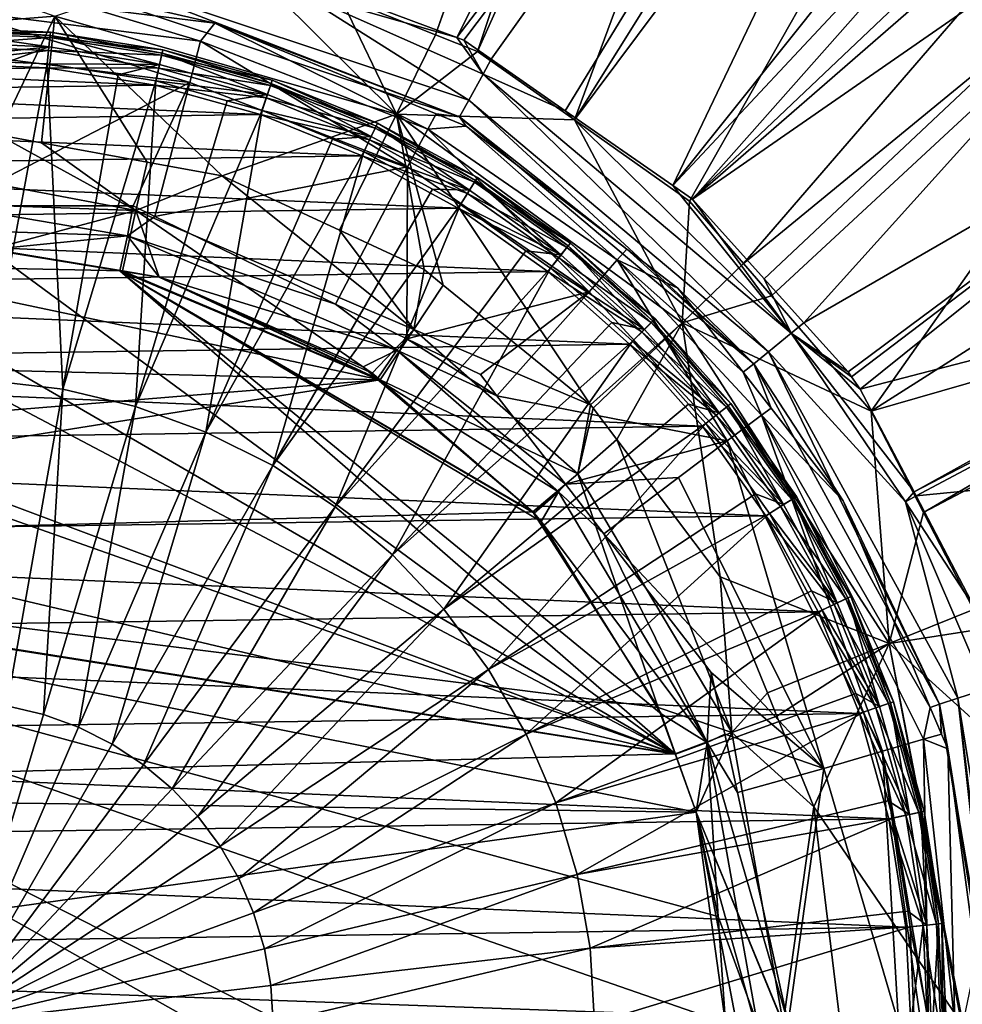
# Model space of a CAD drawing. Extents: x -849 to 849, y -375 to 375.
# Drawn here: x 418 to 454, y 1 to 39 of the extents above; entities that cross this region are included whole.
import ezdxf

# ---------------------------------------------------------------- set-up
doc = ezdxf.new("R2010")
doc.units = 0
doc.header["$MEASUREMENT"] = 0
doc.layers.add('LAYER00001', color=7, linetype='CONTINUOUS')
doc.layers.add('LAYER00005', color=7, linetype='CONTINUOUS')

msp = doc.modelspace()

# ---------------------------------------------------------------- linework, layer by layer
at = {"layer": 'LAYER00001', "color": 7}
for points in [[(430.041, 39.672, 100.08), (460.482, 114.063, 102.597), (433.735, 38.201, 100.08)], [(433.735, 38.201, 100.08), (460.482, 114.063, 102.597), (460.562, 113.476, 102.581)], [(433.735, 38.201, 100.08), (460.562, 113.476, 102.581), (435.35, 37.558, 100.08)], [(435.35, 37.558, 100.08), (460.562, 113.476, 102.581), (462.509, 98.101, 102.163)], [(435.35, 37.558, 100.08), (462.509, 98.101, 102.163), (439.096, 34.915, 100.08)], [(464.558, 75.597, 101.613), (439.096, 34.915, 100.08), (462.509, 98.101, 102.163)], [(462.758, 93.962, 112.061), (429.808, 39.868, 110.089), (434.553, 38.088, 110.089)], [(462.758, 93.962, 112.061), (434.553, 38.088, 110.089), (464.24, 76.98, 111.649)], [(464.24, 76.98, 111.649), (434.553, 38.088, 110.089), (434.821, 37.987, 110.089)], [(464.24, 76.98, 111.649), (434.821, 37.987, 110.089), (435.882, 37.25, 110.089)], [(438.744, 35.261, 110.089), (464.24, 76.98, 111.649), (435.882, 37.25, 110.089)], [(442.908, 32.367, 110.089), (464.24, 76.98, 111.649), (438.744, 35.261, 110.089)], [(442.908, 32.367, 110.089), (465.648, 60.846, 111.257), (464.24, 76.98, 111.649)], [(465.093, 69.714, 101.469), (439.096, 34.915, 100.08), (464.558, 75.597, 101.613)], [(465.093, 69.714, 101.469), (443.551, 31.773, 100.08), (439.096, 34.915, 100.08)], [(466.561, 53.594, 101.075), (443.551, 31.773, 100.08), (465.093, 69.714, 101.469)], [(465.98, 57.046, 111.165), (465.648, 60.846, 111.257), (442.908, 32.367, 110.089)], [(442.908, 32.367, 110.089), (443.658, 31.846, 110.089), (465.98, 57.046, 111.165)], [(443.658, 31.846, 110.089), (466.45, 51.653, 111.034), (465.98, 57.046, 111.165)], [(466.561, 53.594, 101.075), (445.638, 29.359, 100.08), (443.551, 31.773, 100.08)], [(466.903, 46.813, 100.953), (445.638, 29.359, 100.08), (466.561, 53.594, 101.075)], [(443.658, 31.846, 110.089), (466.633, 47.765, 110.965), (466.45, 51.653, 111.034)], [(446.437, 28.761, 110.089), (466.633, 47.765, 110.965), (443.658, 31.846, 110.089)], [(447.972, 27.059, 110.089), (466.633, 47.765, 110.965), (446.437, 28.761, 110.089)], [(447.972, 27.059, 110.089), (467.089, 38.104, 110.793), (466.633, 47.765, 110.965)], [(466.903, 46.813, 100.953), (446.72, 28.107, 100.08), (445.638, 29.359, 100.08)], [(450.569, 23.654, 100.08), (446.72, 28.107, 100.08), (466.903, 46.813, 100.953)], [(466.903, 46.813, 100.953), (467.527, 34.427, 100.73), (450.569, 23.654, 100.08)], [(404.851, 37.788, 95.612), (409.898, 42.163, 100.08), (419.008, 38.921, 95.614)], [(426.042, 41.264, 100.08), (432.219, 35.136, 95.611), (419.008, 38.921, 95.614)], [(430.041, 39.672, 100.08), (432.219, 35.136, 95.611), (426.042, 41.264, 100.08)], [(434.653, 35.03, 108.194), (420.544, 40.496, 109.284), (420.443, 39.761, 108.194)], [(435.016, 35.677, 109.284), (428.375, 39.865, 109.95), (420.544, 40.496, 109.284)], [(435.016, 35.677, 109.284), (420.544, 40.496, 109.284), (434.653, 35.03, 108.194)], [(425.197, 38.642, 107.44), (420.443, 39.761, 108.194), (420.376, 39.236, 107.44)], [(434.653, 35.03, 108.194), (420.443, 39.761, 108.194), (425.197, 38.642, 107.44)], [(434.553, 38.088, 110.089), (429.808, 39.868, 110.089), (428.375, 39.865, 109.95)], [(435.574, 36.672, 109.95), (434.553, 38.088, 110.089), (428.375, 39.865, 109.95)], [(435.574, 36.672, 109.95), (428.375, 39.865, 109.95), (435.016, 35.677, 109.284)], [(430.041, 39.672, 100.08), (433.735, 38.201, 100.08), (432.219, 35.136, 95.611)], [(424.64, 37.956, 104.216), (420.376, 39.236, 107.44), (415, 39.161, 104.216)], [(424.64, 37.956, 104.216), (425.197, 38.642, 107.44), (420.376, 39.236, 107.44)], [(419.008, 38.921, 95.614), (416.822, 34.326, 92.541), (404.851, 37.788, 95.612)], [(424.233, 36.356, 101.231), (424.64, 37.956, 104.216), (415, 39.161, 104.216)], [(424.233, 36.356, 101.231), (415, 39.161, 104.216), (415, 37.511, 101.231)], [(419.008, 38.921, 95.614), (418.49, 34.023, 92.541), (416.822, 34.326, 92.541)], [(419.008, 38.921, 95.614), (422.576, 33.279, 92.541), (418.49, 34.023, 92.541)], [(432.219, 35.136, 95.611), (425.486, 32.75, 92.541), (419.008, 38.921, 95.614)], [(419.008, 38.921, 95.614), (425.486, 32.75, 92.541), (422.576, 33.279, 92.541)], [(433.429, 34.554, 104.216), (425.197, 38.642, 107.44), (424.64, 37.956, 104.216)], [(433.755, 35.137, 107.441), (434.653, 35.03, 108.194), (425.197, 38.642, 107.44)], [(433.429, 34.554, 104.216), (433.755, 35.137, 107.441), (425.197, 38.642, 107.44)], [(433.735, 38.201, 100.08), (435.35, 37.558, 100.08), (432.219, 35.136, 95.611)], [(434.821, 37.987, 110.089), (434.553, 38.088, 110.089), (435.574, 36.672, 109.95)], [(449.679, 25.164, 110.089), (467.089, 38.104, 110.793), (447.972, 27.059, 110.089)], [(449.679, 25.164, 110.089), (449.811, 24.978, 110.089), (467.089, 38.104, 110.793)], [(467.089, 38.104, 110.793), (449.811, 24.978, 110.089), (450.148, 24.505, 110.089)], [(467.089, 38.104, 110.793), (450.148, 24.505, 110.089), (467.518, 29.007, 110.631)], [(432.652, 33.098, 101.231), (424.64, 37.956, 104.216), (424.233, 36.356, 101.231)], [(432.652, 33.098, 101.231), (433.429, 34.554, 104.216), (424.64, 37.956, 104.216)], [(435.574, 36.672, 109.95), (435.882, 37.25, 110.089), (434.821, 37.987, 110.089)], [(415, 37.511, 101.231), (415, 31.587, 97.112), (424.233, 36.356, 101.231)], [(432.219, 35.136, 95.611), (435.35, 37.558, 100.08), (439.096, 34.915, 100.08)], [(438.744, 35.261, 110.089), (435.882, 37.25, 110.089), (435.574, 36.672, 109.95)], [(435.016, 35.677, 109.284), (446.604, 25.947, 109.284), (435.574, 36.672, 109.95)], [(435.574, 36.672, 109.95), (446.604, 25.947, 109.284), (447.485, 26.67, 109.95)], [(435.574, 36.672, 109.95), (447.485, 26.67, 109.95), (438.744, 35.261, 110.089)], [(424.233, 36.356, 101.231), (415, 31.587, 97.112), (422.037, 31.587, 97.112)], [(424.233, 36.356, 101.231), (422.037, 31.587, 97.112), (422.876, 31.18, 97.112)], [(432.652, 33.098, 101.231), (424.233, 36.356, 101.231), (422.876, 31.18, 97.112)], [(434.653, 35.03, 108.194), (446.03, 25.476, 108.194), (435.016, 35.677, 109.284)], [(435.016, 35.677, 109.284), (446.03, 25.476, 108.194), (446.604, 25.947, 109.284)], [(432.219, 35.136, 95.611), (430.023, 30.642, 92.54), (425.486, 32.75, 92.541)], [(433.295, 29.122, 92.54), (430.023, 30.642, 92.54), (432.219, 35.136, 95.611)], [(443.26, 27.062, 95.612), (439.725, 23.897, 92.54), (432.219, 35.136, 95.611)], [(432.219, 35.136, 95.611), (439.725, 23.897, 92.54), (434.029, 28.526, 92.54)], [(432.219, 35.136, 95.611), (434.029, 28.526, 92.54), (433.295, 29.122, 92.54)], [(432.219, 35.136, 95.611), (439.096, 34.915, 100.08), (443.26, 27.062, 95.612)], [(434.913, 34.662, 107.441), (433.755, 35.137, 107.441), (433.429, 34.554, 104.216)], [(433.755, 35.137, 107.441), (434.913, 34.662, 107.441), (434.653, 35.03, 108.194)], [(434.913, 34.662, 107.441), (441.127, 29.913, 107.441), (434.653, 35.03, 108.194)], [(434.653, 35.03, 108.194), (441.127, 29.913, 107.441), (446.03, 25.476, 108.194)], [(438.744, 35.261, 110.089), (447.485, 26.67, 109.95), (442.908, 32.367, 110.089)], [(440.75, 29.505, 104.216), (434.913, 34.662, 107.441), (433.429, 34.554, 104.216)], [(440.75, 29.505, 104.216), (441.127, 29.913, 107.441), (434.913, 34.662, 107.441)], [(443.26, 27.062, 95.612), (439.096, 34.915, 100.08), (443.551, 31.773, 100.08)], [(422.142, 31.402, 91.837), (409.877, 33.73, 92.541), (416.822, 34.326, 92.541)], [(422.142, 31.402, 91.837), (416.822, 34.326, 92.541), (418.49, 34.023, 92.541)], [(439.665, 28.262, 101.231), (433.429, 34.554, 104.216), (432.652, 33.098, 101.231)], [(439.665, 28.262, 101.231), (440.75, 29.505, 104.216), (433.429, 34.554, 104.216)], [(450.569, 23.654, 100.08), (467.527, 34.427, 100.73), (467.82, 28.612, 100.626)], [(418.49, 34.023, 92.541), (422.576, 33.279, 92.541), (422.142, 31.402, 91.837)], [(410.177, 31.837, 91.837), (409.877, 33.73, 92.541), (422.142, 31.402, 91.837)], [(422.142, 31.402, 91.837), (422.576, 33.279, 92.541), (425.486, 32.75, 92.541)], [(422.142, 31.402, 91.837), (425.486, 32.75, 92.541), (432.889, 26.802, 91.839)], [(422.876, 31.18, 97.112), (429.859, 27.791, 97.112), (432.652, 33.098, 101.231)], [(432.889, 26.802, 91.839), (425.486, 32.75, 92.541), (430.023, 30.642, 92.54)], [(432.652, 33.098, 101.231), (429.859, 27.791, 97.112), (432.62, 26.451, 97.112)], [(432.652, 33.098, 101.231), (432.62, 26.451, 97.112), (439.665, 28.262, 101.231)], [(442.908, 32.367, 110.089), (447.485, 26.67, 109.95), (443.658, 31.846, 110.089)], [(416.555, 29.905, 91.6), (410.177, 31.837, 91.837), (422.142, 31.402, 91.837)], [(443.26, 27.062, 95.612), (443.551, 31.773, 100.08), (445.638, 29.359, 100.08)], [(443.658, 31.846, 110.089), (447.485, 26.67, 109.95), (446.437, 28.761, 110.089)], [(421.818, 30.427, 96.733), (415, 31.587, 97.112), (410.206, 30.807, 96.733)], [(421.818, 30.427, 96.733), (422.037, 31.587, 97.112), (415, 31.587, 97.112)], [(416.555, 29.905, 91.6), (422.142, 31.402, 91.837), (421.623, 29.068, 91.6)], [(422.142, 31.402, 91.837), (423.041, 28.834, 91.6), (421.623, 29.068, 91.6)], [(422.876, 31.18, 97.112), (422.037, 31.587, 97.112), (421.818, 30.427, 96.733)], [(432.889, 26.802, 91.839), (431.285, 25.124, 91.6), (422.142, 31.402, 91.837)], [(422.142, 31.402, 91.837), (431.285, 25.124, 91.6), (423.041, 28.834, 91.6)], [(422.876, 31.18, 97.112), (421.818, 30.427, 96.733), (429.859, 27.791, 97.112)], [(416.481, 29.899, 96.6), (421.818, 30.427, 96.733), (410.206, 30.807, 96.733)], [(432.889, 26.802, 91.839), (430.023, 30.642, 92.54), (433.295, 29.122, 92.54)], [(421.524, 29.08, 96.6), (421.818, 30.427, 96.733), (416.481, 29.899, 96.6)], [(423.041, 28.833, 96.6), (421.818, 30.427, 96.733), (421.524, 29.08, 96.6)], [(423.041, 28.833, 96.6), (432.235, 26.011, 96.733), (421.818, 30.427, 96.733)], [(429.859, 27.791, 97.112), (421.818, 30.427, 96.733), (432.235, 26.011, 96.733)], [(416.481, 29.899, 96.6), (410.425, 29.298, 96.6), (443.004, 10.392, 96.6)], [(416.555, 29.905, 91.6), (421.623, 29.068, 91.6), (410.541, 29.309, 91.6)], [(416.481, 29.899, 96.6), (443.004, 10.392, 96.6), (421.524, 29.08, 96.6)], [(443.097, 28.407, 107.441), (441.127, 29.913, 107.441), (440.75, 29.505, 104.216)], [(441.127, 29.913, 107.441), (443.097, 28.407, 107.441), (446.03, 25.476, 108.194)], [(431.586, 24.864, 91.6), (399.978, 25.642, 91.6), (410.541, 29.309, 91.6)], [(410.541, 29.309, 91.6), (421.623, 29.068, 91.6), (431.586, 24.864, 91.6)], [(445.009, 22.507, 101.231), (440.75, 29.505, 104.216), (439.665, 28.262, 101.231)], [(446.329, 23.497, 104.216), (445.626, 25.155, 107.441), (440.75, 29.505, 104.216)], [(440.75, 29.505, 104.216), (445.626, 25.155, 107.441), (443.097, 28.407, 107.441)], [(445.009, 22.507, 101.231), (446.329, 23.497, 104.216), (440.75, 29.505, 104.216)], [(445.638, 29.359, 100.08), (446.72, 28.107, 100.08), (443.26, 27.062, 95.612)], [(443.004, 10.392, 96.6), (407.665, 29.024, 96.6), (400.628, 26.278, 96.6)], [(410.425, 29.298, 96.6), (407.665, 29.024, 96.6), (443.004, 10.392, 96.6)], [(437.815, 19.38, 96.6), (437.538, 19.701, 96.6), (421.524, 29.08, 96.6)], [(431.479, 24.891, 96.6), (423.041, 28.833, 96.6), (421.524, 29.08, 96.6)], [(431.479, 24.891, 96.6), (421.524, 29.08, 96.6), (437.494, 19.752, 96.6)], [(437.494, 19.752, 96.6), (421.524, 29.08, 96.6), (437.538, 19.701, 96.6)], [(421.524, 29.08, 96.6), (443.004, 10.392, 96.6), (442.45, 11.945, 96.6)], [(421.524, 29.08, 96.6), (442.45, 11.945, 96.6), (437.815, 19.38, 96.6)], [(421.623, 29.068, 91.6), (423.041, 28.834, 91.6), (431.586, 24.864, 91.6)], [(433.295, 29.122, 92.54), (434.029, 28.526, 92.54), (432.889, 26.802, 91.839)], [(467.518, 29.007, 110.631), (450.148, 24.505, 110.089), (452.23, 20.533, 110.089)], [(467.518, 29.007, 110.631), (452.23, 20.533, 110.089), (467.543, 28.463, 110.621)], [(431.586, 24.864, 91.6), (423.041, 28.834, 91.6), (431.285, 25.124, 91.6)], [(430.93, 25.359, 96.6), (432.235, 26.011, 96.733), (423.041, 28.833, 96.6)], [(430.93, 25.359, 96.6), (423.041, 28.833, 96.6), (431.479, 24.891, 96.6)], [(447.485, 26.67, 109.95), (447.972, 27.059, 110.089), (446.437, 28.761, 110.089)], [(450.569, 23.654, 100.08), (467.82, 28.612, 100.626), (452.59, 19.731, 100.08)], [(452.59, 19.731, 100.08), (467.82, 28.612, 100.626), (467.847, 27.76, 100.615)], [(432.62, 26.451, 97.112), (435.463, 25.071, 97.112), (439.665, 28.262, 101.231)], [(432.889, 26.802, 91.839), (434.029, 28.526, 92.54), (439.725, 23.897, 92.54)], [(439.665, 28.262, 101.231), (435.463, 25.071, 97.112), (436.102, 24.245, 97.112)], [(439.665, 28.262, 101.231), (436.102, 24.245, 97.112), (445.009, 22.507, 101.231)], [(446.03, 25.476, 108.194), (443.097, 28.407, 107.441), (445.626, 25.155, 107.441)], [(467.543, 28.463, 110.621), (452.23, 20.533, 110.089), (452.312, 20.375, 110.089)], [(467.543, 28.463, 110.621), (452.312, 20.375, 110.089), (467.654, 21.869, 110.572)], [(429.859, 27.791, 97.112), (432.235, 26.011, 96.733), (432.62, 26.451, 97.112)], [(443.26, 27.062, 95.612), (446.72, 28.107, 100.08), (450.569, 23.654, 100.08)], [(452.59, 19.731, 100.08), (467.847, 27.76, 100.615), (454.524, 15.979, 100.08)], [(443.26, 27.062, 95.612), (439.82, 23.771, 92.54), (439.725, 23.897, 92.54)], [(443.26, 27.062, 95.612), (440.734, 22.559, 92.54), (439.82, 23.771, 92.54)], [(443.26, 27.062, 95.612), (444.74, 17.243, 92.54), (440.734, 22.559, 92.54)], [(451.272, 14.672, 95.613), (444.74, 17.243, 92.54), (443.26, 27.062, 95.612)], [(443.26, 27.062, 95.612), (450.569, 23.654, 100.08), (451.272, 14.672, 95.613)], [(447.485, 26.67, 109.95), (449.679, 25.164, 110.089), (447.972, 27.059, 110.089)], [(432.889, 26.802, 91.839), (431.586, 24.864, 91.6), (431.285, 25.124, 91.6)], [(439.228, 21.227, 91.838), (431.586, 24.864, 91.6), (432.889, 26.802, 91.839)], [(432.889, 26.802, 91.839), (439.725, 23.897, 92.54), (439.228, 21.227, 91.838)], [(451.897, 20.142, 109.95), (447.485, 26.67, 109.95), (446.604, 25.947, 109.284)], [(451.897, 20.142, 109.95), (452.23, 20.533, 110.089), (447.485, 26.67, 109.95)], [(447.485, 26.67, 109.95), (452.23, 20.533, 110.089), (450.148, 24.505, 110.089)], [(447.485, 26.67, 109.95), (450.148, 24.505, 110.089), (449.811, 24.978, 110.089)], [(449.811, 24.978, 110.089), (449.679, 25.164, 110.089), (447.485, 26.67, 109.95)], [(399.795, 25.671, 96.6), (443.004, 10.392, 96.6), (400.628, 26.278, 96.6)], [(432.235, 26.011, 96.733), (436.102, 24.245, 97.112), (432.62, 26.451, 97.112)], [(432.62, 26.451, 97.112), (436.102, 24.245, 97.112), (435.463, 25.071, 97.112)], [(430.93, 25.359, 96.6), (431.479, 24.891, 96.6), (432.235, 26.011, 96.733)], [(432.235, 26.011, 96.733), (431.479, 24.891, 96.6), (438.484, 20.527, 96.733)], [(438.484, 20.527, 96.733), (438.753, 20.823, 97.112), (432.235, 26.011, 96.733)], [(432.235, 26.011, 96.733), (438.753, 20.823, 97.112), (436.102, 24.245, 97.112)], [(453.213, 12.329, 108.194), (446.604, 25.947, 109.284), (446.03, 25.476, 108.194)], [(453.919, 12.557, 109.284), (451.897, 20.142, 109.95), (446.604, 25.947, 109.284)], [(453.919, 12.557, 109.284), (446.604, 25.947, 109.284), (453.213, 12.329, 108.194)], [(394.504, 21.82, 96.6), (443.004, 10.392, 96.6), (399.795, 25.671, 96.6)], [(431.586, 24.864, 91.6), (394.504, 21.82, 91.6), (399.978, 25.642, 91.6)], [(446.03, 25.476, 108.194), (445.626, 25.155, 107.441), (446.704, 23.77, 107.44)], [(446.329, 23.497, 104.216), (446.704, 23.77, 107.44), (445.626, 25.155, 107.441)], [(453.213, 12.329, 108.194), (446.03, 25.476, 108.194), (449.495, 20.182, 107.44)], [(449.495, 20.182, 107.44), (446.03, 25.476, 108.194), (446.704, 23.77, 107.44)], [(437.494, 19.752, 91.6), (391.773, 18.521, 91.6), (431.586, 24.864, 91.6)], [(431.586, 24.864, 91.6), (391.773, 18.521, 91.6), (394.504, 21.82, 91.6)], [(438.484, 20.527, 96.733), (431.479, 24.891, 96.6), (437.494, 19.752, 96.6)], [(439.228, 21.227, 91.838), (437.494, 19.752, 91.6), (431.586, 24.864, 91.6)], [(445.009, 22.507, 101.231), (436.102, 24.245, 97.112), (438.753, 20.823, 97.112)], [(439.228, 21.227, 91.838), (439.725, 23.897, 92.54), (439.82, 23.771, 92.54)], [(439.228, 21.227, 91.838), (439.82, 23.771, 92.54), (440.734, 22.559, 92.54)], [(449.495, 20.182, 107.44), (446.704, 23.77, 107.44), (446.329, 23.497, 104.216)], [(451.272, 14.672, 95.613), (450.569, 23.654, 100.08), (452.59, 19.731, 100.08)], [(451.01, 10.503, 101.231), (446.329, 23.497, 104.216), (445.009, 22.507, 101.231)], [(452.595, 10.965, 104.216), (452.858, 12.198, 107.438), (446.329, 23.497, 104.216)], [(446.329, 23.497, 104.216), (452.858, 12.198, 107.438), (449.495, 20.182, 107.44)], [(451.01, 10.503, 101.231), (452.595, 10.965, 104.216), (446.329, 23.497, 104.216)], [(445.009, 22.507, 101.231), (438.753, 20.823, 97.112), (443.121, 21.091, 98.795)], [(439.228, 21.227, 91.838), (440.734, 22.559, 92.54), (445.184, 11.224, 91.837)], [(445.184, 11.224, 91.837), (440.734, 22.559, 92.54), (444.74, 17.243, 92.54)], [(448.746, 9.842, 98.795), (445.009, 22.507, 101.231), (443.121, 21.091, 98.795)], [(451.01, 10.503, 101.231), (445.009, 22.507, 101.231), (448.746, 9.842, 98.795)], [(391.578, 18.507, 96.6), (443.004, 10.392, 96.6), (394.504, 21.82, 96.6)], [(467.654, 21.869, 110.572), (452.312, 20.375, 110.089), (454.584, 16.039, 110.089)], [(439.228, 21.227, 91.838), (442.34, 12.196, 91.6), (437.494, 19.752, 91.6)], [(443.121, 21.091, 98.795), (438.753, 20.823, 97.112), (440.235, 18.91, 97.112)], [(445.184, 11.224, 91.837), (442.34, 12.196, 91.6), (439.228, 21.227, 91.838)], [(443.121, 21.091, 98.795), (440.235, 18.91, 97.112), (448.746, 9.842, 98.795)], [(438.484, 20.527, 96.733), (440.235, 18.91, 97.112), (438.753, 20.823, 97.112)], [(438.484, 20.527, 96.733), (437.494, 19.752, 96.6), (437.538, 19.701, 96.6)], [(437.815, 19.38, 96.6), (438.484, 20.527, 96.733), (437.538, 19.701, 96.6)], [(437.815, 19.38, 96.6), (444.234, 10.848, 96.733), (438.484, 20.527, 96.733)], [(444.234, 10.848, 96.733), (440.235, 18.91, 97.112), (438.484, 20.527, 96.733)], [(449.495, 20.182, 107.44), (452.858, 12.198, 107.438), (453.213, 12.329, 108.194)], [(451.897, 20.142, 109.95), (452.312, 20.375, 110.089), (452.23, 20.533, 110.089)], [(454.584, 16.039, 110.089), (452.312, 20.375, 110.089), (451.897, 20.142, 109.95)], [(455.004, 12.907, 109.95), (454.584, 16.039, 110.089), (451.897, 20.142, 109.95)], [(455.004, 12.907, 109.95), (451.897, 20.142, 109.95), (453.919, 12.557, 109.284)], [(442.34, 12.196, 91.6), (391.773, 18.521, 91.6), (437.494, 19.752, 91.6)], [(451.272, 14.672, 95.613), (452.59, 19.731, 100.08), (454.524, 15.979, 100.08)], [(442.45, 11.945, 96.6), (444.234, 10.848, 96.733), (437.815, 19.38, 96.6)], [(448.746, 9.842, 98.795), (440.235, 18.91, 97.112), (444.391, 13.544, 97.112)], [(444.234, 10.848, 96.733), (444.391, 13.544, 97.112), (440.235, 18.91, 97.112)], [(391.578, 18.507, 96.6), (386.438, 8.791, 96.6), (423.041, -28.833, 96.6)], [(386.512, 8.916, 91.6), (391.773, 18.521, 91.6), (442.988, 10.405, 91.6)], [(440.204, -16.153, 96.6), (442.832, -10.31, 96.6), (391.578, 18.507, 96.6)], [(391.578, 18.507, 96.6), (423.041, -28.833, 96.6), (431.484, -24.887, 96.6)], [(431.484, -24.887, 96.6), (437.494, -19.752, 96.6), (391.578, 18.507, 96.6)], [(391.578, 18.507, 96.6), (437.494, -19.752, 96.6), (440.204, -16.153, 96.6)], [(391.578, 18.507, 96.6), (443.802, 8.154, 96.6), (443.004, 10.392, 96.6)], [(442.832, -10.31, 96.6), (443.802, -8.154, 96.6), (391.578, 18.507, 96.6)], [(391.578, 18.507, 96.6), (443.802, -8.154, 96.6), (444.936, 0, 96.6)], [(391.578, 18.507, 96.6), (444.936, 0, 96.6), (444.659, 4.122, 96.6)], [(444.659, 4.122, 96.6), (443.802, 8.154, 96.6), (391.578, 18.507, 96.6)], [(442.988, 10.405, 91.6), (391.773, 18.521, 91.6), (442.34, 12.196, 91.6)], [(451.272, 14.672, 95.613), (446.559, 12.765, 92.539), (444.74, 17.243, 92.54)], [(445.184, 11.224, 91.837), (444.74, 17.243, 92.54), (446.559, 12.765, 92.539)], [(454.524, 15.979, 100.08), (454.905, 15.24, 100.08), (451.272, 14.672, 95.613)], [(451.272, 14.672, 95.613), (454.905, 15.24, 100.08), (456.239, 10.161, 100.08)], [(451.272, 14.672, 95.613), (446.925, 11.864, 92.539), (446.559, 12.765, 92.539)], [(451.272, 14.672, 95.613), (448.351, 8.354, 92.538), (446.925, 11.864, 92.539)], [(454.07, 0, 95.561), (448.351, 8.354, 92.538), (451.272, 14.672, 95.613)], [(454.118, 0, 95.62), (454.073, 0, 95.564), (451.272, 14.672, 95.613)], [(451.272, 14.672, 95.613), (454.073, 0, 95.564), (454.07, 0, 95.561)], [(451.272, 14.672, 95.613), (456.239, 10.161, 100.08), (454.118, 0, 95.62)], [(444.913, 11.165, 97.112), (444.391, 13.544, 97.112), (444.234, 10.848, 96.733)], [(448.746, 9.842, 98.795), (444.391, 13.544, 97.112), (444.913, 11.165, 97.112)], [(446.559, 12.765, 92.539), (446.925, 11.864, 92.539), (445.184, 11.224, 91.837)], [(455.97, 0, 109.239), (455.004, 12.907, 109.95), (453.919, 12.557, 109.284)], [(445.184, 11.224, 91.837), (442.988, 10.405, 91.6), (442.34, 12.196, 91.6)], [(452.595, 10.965, 104.216), (453.295, 11.161, 107.438), (452.858, 12.198, 107.438)], [(453.213, 12.329, 108.194), (452.858, 12.198, 107.438), (453.295, 11.161, 107.438)], [(455.311, 0, 108.386), (453.919, 12.557, 109.284), (453.213, 12.329, 108.194)], [(455.311, 0, 108.386), (453.213, 12.329, 108.194), (455.23, 0, 108.165)], [(455.23, 0, 108.165), (453.213, 12.329, 108.194), (453.532, 10.598, 107.438)], [(453.213, 12.329, 108.194), (453.295, 11.161, 107.438), (453.532, 10.598, 107.438)], [(455.97, 0, 109.239), (453.919, 12.557, 109.284), (455.448, 0, 108.759)], [(455.448, 0, 108.759), (453.919, 12.557, 109.284), (455.311, 0, 108.386)], [(442.45, 11.945, 96.6), (443.004, 10.392, 96.6), (444.234, 10.848, 96.733)], [(446.925, 11.864, 92.539), (448.351, 8.354, 92.538), (445.184, 11.224, 91.837)], [(443.802, 8.154, 91.6), (442.988, 10.405, 91.6), (445.184, 11.224, 91.837)], [(445.184, 11.224, 91.837), (447.164, 0, 92.07), (443.802, 8.154, 91.6)], [(445.406, 8.916, 97.112), (444.913, 11.165, 97.112), (444.234, 10.848, 96.733)], [(444.913, 11.165, 97.112), (445.406, 8.916, 97.112), (448.746, 9.842, 98.795)], [(445.184, 11.224, 91.837), (448.351, 8.354, 92.538), (447.164, 0, 92.07)], [(453.532, 10.598, 107.438), (453.295, 11.161, 107.438), (452.595, 10.965, 104.216)], [(444.234, 10.848, 96.733), (443.004, 10.392, 96.6), (443.802, 8.154, 96.6)], [(444.234, 10.848, 96.733), (443.802, 8.154, 96.6), (444.659, 4.122, 96.6)], [(444.659, 4.122, 96.6), (446.164, 0, 96.859), (444.234, 10.848, 96.733)], [(444.234, 10.848, 96.733), (446.164, 0, 96.859), (447.362, 0, 97.112)], [(444.234, 10.848, 96.733), (447.362, 0, 97.112), (445.406, 8.916, 97.112)], [(452.783, 0, 101.614), (452.595, 10.965, 104.216), (451.01, 10.503, 101.231)], [(453.807, 0, 104.349), (453.532, 10.598, 107.438), (452.595, 10.965, 104.216)], [(453.807, 0, 104.349), (452.595, 10.965, 104.216), (452.783, 0, 101.614)], [(442.988, 10.405, 91.6), (443.802, 8.154, 91.6), (386.512, 8.916, 91.6)], [(448.746, 9.842, 98.795), (451.624, 0, 100.16), (451.01, 10.503, 101.231)], [(451.01, 10.503, 101.231), (451.624, 0, 100.16), (452.49, 0, 101.247)], [(451.01, 10.503, 101.231), (452.49, 0, 101.247), (452.783, 0, 101.614)], [(455.23, 0, 108.165), (453.532, 10.598, 107.438), (454.962, 0, 107.434)], [(453.808, 0, 104.352), (454.962, 0, 107.434), (453.532, 10.598, 107.438)], [(453.808, 0, 104.352), (453.532, 10.598, 107.438), (453.807, 0, 104.349)], [(445.406, 8.916, 97.112), (447.362, 0, 97.112), (448.746, 9.842, 98.795)], [(448.746, 9.842, 98.795), (447.362, 0, 97.112), (451.624, 0, 100.16)], [(386.512, 8.916, 91.6), (443.802, 8.154, 91.6), (385.064, 0, 91.6)], [(417.393, -29.839, 96.6), (421.533, -29.102, 96.6), (386.438, 8.791, 96.6)], [(386.438, 8.791, 96.6), (421.533, -29.102, 96.6), (423.041, -28.833, 96.6)], [(385.064, 0, 91.6), (443.802, 8.154, 91.6), (444.936, 0, 91.6)], [(444.936, 0, 91.6), (443.802, 8.154, 91.6), (445.368, 0, 91.691)], [(445.368, 0, 91.691), (443.802, 8.154, 91.6), (446.08, 0, 91.841)], [(443.802, 8.154, 91.6), (447.164, 0, 92.07), (447.16, 0, 92.069)], [(443.802, 8.154, 91.6), (447.16, 0, 92.069), (446.08, 0, 91.841)], [(448.351, 8.354, 92.538), (449.379, 0, 92.537), (447.164, 0, 92.07)], [(454.07, 0, 95.561), (449.379, 0, 92.537), (448.351, 8.354, 92.538)], [(444.936, 0, 96.6), (446.159, 0, 96.858), (444.659, 4.122, 96.6)], [(444.659, 4.122, 96.6), (446.159, 0, 96.858), (446.164, 0, 96.859)]]:
    msp.add_3dface(points, dxfattribs=at)
at = {"layer": 'LAYER00005', "color": 253}
for points in [[(414.454, 38.28, 107.863), (414.451, 38.494, 108.527), (418.842, 38.305, 108.527)], [(418.842, 38.305, 108.527), (414.451, 38.494, 108.527), (418.829, 38.172, 109.212)], [(414.451, 38.494, 108.527), (414.453, 38.36, 109.212), (418.829, 38.172, 109.212)], [(418.829, 38.172, 109.212), (414.453, 38.36, 109.212), (418.784, 37.727, 109.748)], [(414.453, 38.36, 109.212), (414.459, 37.912, 109.748), (418.784, 37.727, 109.748)], [(418.821, 38.093, 107.863), (414.454, 38.28, 107.863), (418.842, 38.305, 108.527)], [(414.461, 37.772, 107.384), (414.454, 38.28, 107.863), (418.821, 38.093, 107.863)], [(418.77, 37.587, 107.384), (414.461, 37.772, 107.384), (418.821, 38.093, 107.863)], [(418.77, 37.587, 107.384), (418.821, 38.093, 107.863), (423.138, 37.409, 107.863)], [(418.829, 38.172, 109.212), (418.784, 37.727, 109.748), (423.06, 37.05, 109.748)], [(418.821, 38.093, 107.863), (418.842, 38.305, 108.527), (423.184, 37.618, 108.527)], [(423.138, 37.409, 107.863), (418.821, 38.093, 107.863), (423.184, 37.618, 108.527)], [(418.842, 38.305, 108.527), (418.829, 38.172, 109.212), (423.155, 37.487, 109.212)], [(423.155, 37.487, 109.212), (418.829, 38.172, 109.212), (423.06, 37.05, 109.748)], [(423.184, 37.618, 108.527), (418.842, 38.305, 108.527), (423.155, 37.487, 109.212)], [(418.784, 37.727, 109.748), (414.459, 37.912, 109.748), (414.468, 37.262, 110)], [(414.471, 37.096, 107.21), (414.461, 37.772, 107.384), (418.77, 37.587, 107.384)], [(418.784, 37.727, 109.748), (414.468, 37.262, 110), (417.165, 37.146, 110)], [(417.165, 37.146, 110), (418.719, 37.079, 110), (418.784, 37.727, 109.748)], [(423.06, 37.05, 109.748), (418.784, 37.727, 109.748), (418.719, 37.079, 110)], [(418.77, 37.587, 107.384), (418.703, 36.915, 107.21), (414.471, 37.096, 107.21)], [(418.703, 36.915, 107.21), (418.77, 37.587, 107.384), (423.03, 36.913, 107.384)], [(423.03, 36.913, 107.384), (418.77, 37.587, 107.384), (423.138, 37.409, 107.863)], [(423.03, 36.913, 107.384), (423.138, 37.409, 107.863), (427.35, 36.237, 107.863)], [(423.155, 37.487, 109.212), (423.06, 37.05, 109.748), (427.231, 35.889, 109.748)], [(423.138, 37.409, 107.863), (423.184, 37.618, 108.527), (427.419, 36.44, 108.527)], [(427.35, 36.237, 107.863), (423.138, 37.409, 107.863), (427.419, 36.44, 108.527)], [(423.184, 37.618, 108.527), (423.155, 37.487, 109.212), (427.375, 36.313, 109.212)], [(427.375, 36.313, 109.212), (423.155, 37.487, 109.212), (427.231, 35.889, 109.748)], [(427.419, 36.44, 108.527), (423.184, 37.618, 108.527), (427.375, 36.313, 109.212)], [(418.703, 36.915, 107.21), (410.246, 36.794, 107.21), (414.471, 37.096, 107.21)], [(418.719, 37.079, 110), (417.165, 37.146, 110), (416.447, 24.834, 111.227)], [(419.32, 24.498, 111.227), (418.719, 37.079, 110), (416.447, 24.834, 111.227)], [(423.06, 37.05, 109.748), (418.719, 37.079, 110), (421.463, 36.645, 110)], [(421.463, 36.645, 110), (418.719, 37.079, 110), (419.32, 24.498, 111.227)], [(421.463, 36.645, 110), (422.922, 36.414, 110), (423.06, 37.05, 109.748)], [(427.231, 35.889, 109.748), (423.06, 37.05, 109.748), (422.922, 36.414, 110)], [(422.887, 36.252, 107.21), (406.082, 36.012, 107.21), (410.246, 36.794, 107.21)], [(422.887, 36.252, 107.21), (410.246, 36.794, 107.21), (418.703, 36.915, 107.21)], [(423.03, 36.913, 107.384), (422.887, 36.252, 107.21), (418.703, 36.915, 107.21)], [(422.922, 36.414, 110), (421.463, 36.645, 110), (419.32, 24.498, 111.227)], [(422.887, 36.252, 107.21), (423.03, 36.913, 107.384), (427.186, 35.757, 107.384)], [(427.186, 35.757, 107.384), (423.03, 36.913, 107.384), (427.35, 36.237, 107.863)], [(426.968, 35.117, 107.21), (406.082, 36.012, 107.21), (422.887, 36.252, 107.21)], [(422.135, 23.831, 111.227), (422.922, 36.414, 110), (419.32, 24.498, 111.227)], [(425.674, 35.648, 110), (422.922, 36.414, 110), (422.135, 23.831, 111.227)], [(427.186, 35.757, 107.384), (426.968, 35.117, 107.21), (422.887, 36.252, 107.21)], [(427.231, 35.889, 109.748), (422.922, 36.414, 110), (425.674, 35.648, 110)], [(427.186, 35.757, 107.384), (427.35, 36.237, 107.863), (431.4, 34.594, 107.863)], [(427.375, 36.313, 109.212), (427.231, 35.889, 109.748), (431.242, 34.261, 109.748)], [(427.35, 36.237, 107.863), (427.419, 36.44, 108.527), (431.491, 34.787, 108.527)], [(431.4, 34.594, 107.863), (427.35, 36.237, 107.863), (431.491, 34.787, 108.527)], [(427.419, 36.44, 108.527), (427.375, 36.313, 109.212), (431.434, 34.666, 109.212)], [(431.434, 34.666, 109.212), (427.375, 36.313, 109.212), (431.242, 34.261, 109.748)], [(431.491, 34.787, 108.527), (427.419, 36.44, 108.527), (431.434, 34.666, 109.212)], [(426.968, 35.117, 107.21), (402.035, 34.761, 107.21), (406.082, 36.012, 107.21)], [(425.674, 35.648, 110), (427.021, 35.273, 110), (427.231, 35.889, 109.748)], [(431.242, 34.261, 109.748), (427.231, 35.889, 109.748), (427.021, 35.273, 110)], [(427.021, 35.273, 110), (425.674, 35.648, 110), (422.135, 23.831, 111.227)], [(426.968, 35.117, 107.21), (427.186, 35.757, 107.384), (431.182, 34.135, 107.384)], [(431.182, 34.135, 107.384), (427.186, 35.757, 107.384), (431.4, 34.594, 107.863)], [(430.893, 33.524, 107.21), (402.035, 34.761, 107.21), (426.968, 35.117, 107.21)], [(424.853, 22.841, 111.227), (427.021, 35.273, 110), (422.135, 23.831, 111.227)], [(429.741, 34.169, 110), (427.021, 35.273, 110), (424.853, 22.841, 111.227)], [(431.182, 34.135, 107.384), (430.893, 33.524, 107.21), (426.968, 35.117, 107.21)], [(431.242, 34.261, 109.748), (427.021, 35.273, 110), (429.741, 34.169, 110)], [(430.893, 33.524, 107.21), (398.157, 33.056, 107.21), (402.035, 34.761, 107.21)], [(431.434, 34.666, 109.212), (431.242, 34.261, 109.748), (435.042, 32.187, 109.748)], [(431.4, 34.594, 107.863), (431.491, 34.787, 108.527), (435.349, 32.68, 108.527)], [(431.491, 34.787, 108.527), (431.434, 34.666, 109.212), (435.279, 32.567, 109.212)], [(435.279, 32.567, 109.212), (431.434, 34.666, 109.212), (435.042, 32.187, 109.748)], [(435.349, 32.68, 108.527), (431.491, 34.787, 108.527), (435.279, 32.567, 109.212)], [(429.741, 34.169, 110), (430.964, 33.673, 110), (431.242, 34.261, 109.748)], [(435.042, 32.187, 109.748), (431.242, 34.261, 109.748), (430.964, 33.673, 110)], [(431.182, 34.135, 107.384), (431.4, 34.594, 107.863), (435.236, 32.499, 107.863)], [(435.236, 32.499, 107.863), (431.4, 34.594, 107.863), (435.349, 32.68, 108.527)], [(430.964, 33.673, 110), (429.741, 34.169, 110), (424.853, 22.841, 111.227)], [(430.893, 33.524, 107.21), (431.182, 34.135, 107.384), (434.968, 32.068, 107.384)], [(434.968, 32.068, 107.384), (431.182, 34.135, 107.384), (435.236, 32.499, 107.863)], [(434.611, 31.494, 107.21), (398.157, 33.056, 107.21), (430.893, 33.524, 107.21)], [(427.439, 21.543, 111.227), (430.964, 33.673, 110), (424.853, 22.841, 111.227)], [(433.609, 32.229, 110), (430.964, 33.673, 110), (427.439, 21.543, 111.227)], [(434.968, 32.068, 107.384), (434.611, 31.494, 107.21), (430.893, 33.524, 107.21)], [(435.042, 32.187, 109.748), (430.964, 33.673, 110), (433.609, 32.229, 110)], [(434.611, 31.494, 107.21), (394.499, 30.921, 107.21), (398.157, 33.056, 107.21)], [(434.968, 32.068, 107.384), (435.236, 32.499, 107.863), (438.809, 29.98, 107.863)], [(435.279, 32.567, 109.212), (435.042, 32.187, 109.748), (438.58, 29.692, 109.748)], [(435.236, 32.499, 107.863), (435.349, 32.68, 108.527), (438.942, 30.147, 108.527)], [(438.809, 29.98, 107.863), (435.236, 32.499, 107.863), (438.942, 30.147, 108.527)], [(435.349, 32.68, 108.527), (435.279, 32.567, 109.212), (438.859, 30.043, 109.212)], [(438.859, 30.043, 109.212), (435.279, 32.567, 109.212), (438.58, 29.692, 109.748)], [(438.942, 30.147, 108.527), (435.349, 32.68, 108.527), (438.859, 30.043, 109.212)], [(434.698, 31.634, 110), (433.609, 32.229, 110), (427.439, 21.543, 111.227)], [(433.609, 32.229, 110), (434.698, 31.634, 110), (435.042, 32.187, 109.748)], [(434.611, 31.494, 107.21), (434.968, 32.068, 107.384), (438.493, 29.582, 107.384)], [(438.58, 29.692, 109.748), (435.042, 32.187, 109.748), (434.698, 31.634, 110)], [(438.493, 29.582, 107.384), (434.968, 32.068, 107.384), (438.809, 29.98, 107.863)], [(429.855, 19.954, 111.227), (434.698, 31.634, 110), (427.439, 21.543, 111.227)], [(437.226, 29.852, 110), (434.698, 31.634, 110), (429.855, 19.954, 111.227)], [(438.58, 29.692, 109.748), (434.698, 31.634, 110), (437.226, 29.852, 110)], [(438.073, 29.053, 107.21), (394.499, 30.921, 107.21), (434.611, 31.494, 107.21)], [(438.493, 29.582, 107.384), (438.073, 29.053, 107.21), (434.611, 31.494, 107.21)], [(438.073, 29.053, 107.21), (391.108, 28.382, 107.21), (394.499, 30.921, 107.21)], [(438.809, 29.98, 107.863), (438.942, 30.147, 108.527), (442.222, 27.222, 108.527)], [(438.942, 30.147, 108.527), (438.859, 30.043, 109.212), (442.128, 27.127, 109.212)], [(442.222, 27.222, 108.527), (438.942, 30.147, 108.527), (442.128, 27.127, 109.212)], [(438.176, 29.183, 110), (437.226, 29.852, 110), (429.855, 19.954, 111.227)], [(437.226, 29.852, 110), (438.176, 29.183, 110), (438.58, 29.692, 109.748)], [(441.811, 26.811, 109.748), (438.58, 29.692, 109.748), (438.176, 29.183, 110)], [(438.493, 29.582, 107.384), (438.809, 29.98, 107.863), (442.071, 27.071, 107.863)], [(438.859, 30.043, 109.212), (438.58, 29.692, 109.748), (441.811, 26.811, 109.748)], [(442.071, 27.071, 107.863), (438.809, 29.98, 107.863), (442.222, 27.222, 108.527)], [(442.128, 27.127, 109.212), (438.859, 30.043, 109.212), (441.811, 26.811, 109.748)], [(438.073, 29.053, 107.21), (438.493, 29.582, 107.384), (441.712, 26.712, 107.384)], [(441.712, 26.712, 107.384), (438.493, 29.582, 107.384), (442.071, 27.071, 107.863)], [(441.234, 26.234, 107.21), (391.108, 28.382, 107.21), (438.073, 29.053, 107.21)], [(432.071, 18.094, 111.227), (438.176, 29.183, 110), (429.855, 19.954, 111.227)], [(440.543, 27.072, 110), (438.176, 29.183, 110), (432.071, 18.094, 111.227)], [(441.712, 26.712, 107.384), (441.234, 26.234, 107.21), (438.073, 29.053, 107.21)], [(441.811, 26.811, 109.748), (438.176, 29.183, 110), (440.543, 27.072, 110)], [(441.234, 26.234, 107.21), (388.028, 25.474, 107.21), (391.108, 28.382, 107.21)], [(441.351, 26.351, 110), (440.543, 27.072, 110), (432.071, 18.094, 111.227)], [(440.543, 27.072, 110), (441.351, 26.351, 110), (441.811, 26.811, 109.748)], [(441.712, 26.712, 107.384), (442.071, 27.071, 107.863), (444.981, 23.809, 107.863)], [(442.128, 27.127, 109.212), (441.811, 26.811, 109.748), (444.693, 23.58, 109.748)], [(442.071, 27.071, 107.863), (442.222, 27.222, 108.527), (445.148, 23.941, 108.527)], [(444.981, 23.809, 107.863), (442.071, 27.071, 107.863), (445.148, 23.941, 108.527)], [(442.222, 27.222, 108.527), (442.128, 27.127, 109.212), (445.043, 23.858, 109.212)], [(445.043, 23.858, 109.212), (442.128, 27.127, 109.212), (444.693, 23.58, 109.748)], [(445.148, 23.941, 108.527), (442.222, 27.222, 108.527), (445.043, 23.858, 109.212)], [(441.234, 26.234, 107.21), (441.712, 26.712, 107.384), (444.583, 23.493, 107.384)], [(444.693, 23.58, 109.748), (441.811, 26.811, 109.748), (441.351, 26.351, 110)], [(444.583, 23.493, 107.384), (441.712, 26.712, 107.384), (444.981, 23.809, 107.863)], [(434.057, 15.99, 111.227), (441.351, 26.351, 110), (432.071, 18.094, 111.227)], [(443.515, 23.925, 110), (441.351, 26.351, 110), (434.057, 15.99, 111.227)], [(444.693, 23.58, 109.748), (441.351, 26.351, 110), (443.515, 23.925, 110)], [(444.054, 23.072, 107.21), (388.028, 25.474, 107.21), (441.234, 26.234, 107.21)], [(444.583, 23.493, 107.384), (444.054, 23.072, 107.21), (441.234, 26.234, 107.21)], [(444.054, 23.072, 107.21), (385.3, 22.233, 107.21), (388.028, 25.474, 107.21)], [(419.32, 24.498, 111.227), (416.447, 24.834, 111.227), (417.162, 12.259, 111.964)], [(418.571, 11.925, 111.964), (419.32, 24.498, 111.227), (417.162, 12.259, 111.964)], [(422.135, 23.831, 111.227), (419.32, 24.498, 111.227), (418.571, 11.925, 111.964)], [(419.931, 11.43, 111.964), (422.135, 23.831, 111.227), (418.571, 11.925, 111.964)], [(424.853, 22.841, 111.227), (422.135, 23.831, 111.227), (419.931, 11.43, 111.964)], [(444.183, 23.175, 110), (443.515, 23.925, 110), (434.057, 15.99, 111.227)], [(443.515, 23.925, 110), (444.183, 23.175, 110), (444.693, 23.58, 109.748)], [(444.583, 23.493, 107.384), (444.981, 23.809, 107.863), (447.499, 20.236, 107.863)], [(445.043, 23.858, 109.212), (444.693, 23.58, 109.748), (447.187, 20.041, 109.748)], [(444.981, 23.809, 107.863), (445.148, 23.941, 108.527), (447.681, 20.349, 108.527)], [(447.499, 20.236, 107.863), (444.981, 23.809, 107.863), (447.681, 20.349, 108.527)], [(445.148, 23.941, 108.527), (445.043, 23.858, 109.212), (447.567, 20.278, 109.212)], [(447.567, 20.278, 109.212), (445.043, 23.858, 109.212), (447.187, 20.041, 109.748)], [(447.681, 20.349, 108.527), (445.148, 23.941, 108.527), (447.567, 20.278, 109.212)], [(444.054, 23.072, 107.21), (444.583, 23.493, 107.384), (447.068, 19.967, 107.384)], [(447.187, 20.041, 109.748), (444.693, 23.58, 109.748), (444.183, 23.175, 110)], [(447.068, 19.967, 107.384), (444.583, 23.493, 107.384), (447.499, 20.236, 107.863)], [(446.494, 19.61, 107.21), (385.3, 22.233, 107.21), (444.054, 23.072, 107.21)], [(421.224, 10.78, 111.964), (424.853, 22.841, 111.227), (419.931, 11.43, 111.964)], [(427.439, 21.543, 111.227), (424.853, 22.841, 111.227), (421.224, 10.78, 111.964)], [(435.784, 13.67, 111.227), (444.183, 23.175, 110), (434.057, 15.99, 111.227)], [(446.102, 20.454, 110), (444.183, 23.175, 110), (435.784, 13.67, 111.227)], [(447.068, 19.967, 107.384), (446.494, 19.61, 107.21), (444.054, 23.072, 107.21)], [(447.187, 20.041, 109.748), (444.183, 23.175, 110), (446.102, 20.454, 110)], [(446.494, 19.61, 107.21), (382.96, 18.703, 107.21), (385.3, 22.233, 107.21)], [(422.434, 9.985, 111.964), (427.439, 21.543, 111.227), (421.224, 10.78, 111.964)], [(429.855, 19.954, 111.227), (427.439, 21.543, 111.227), (422.434, 9.985, 111.964)], [(446.635, 19.698, 110), (446.102, 20.454, 110), (435.784, 13.67, 111.227)], [(446.102, 20.454, 110), (446.635, 19.698, 110), (447.187, 20.041, 109.748)], [(447.068, 19.967, 107.384), (447.499, 20.236, 107.863), (449.594, 16.399, 107.863)], [(447.567, 20.278, 109.212), (447.187, 20.041, 109.748), (449.262, 16.242, 109.748)], [(447.499, 20.236, 107.863), (447.681, 20.349, 108.527), (449.787, 16.491, 108.527)], [(449.594, 16.399, 107.863), (447.499, 20.236, 107.863), (449.787, 16.491, 108.527)], [(447.681, 20.349, 108.527), (447.567, 20.278, 109.212), (449.666, 16.434, 109.212)], [(449.666, 16.434, 109.212), (447.567, 20.278, 109.212), (449.262, 16.242, 109.748)], [(449.787, 16.491, 108.527), (447.681, 20.349, 108.527), (449.666, 16.434, 109.212)], [(423.543, 9.054, 111.964), (429.855, 19.954, 111.227), (422.434, 9.985, 111.964)], [(432.071, 18.094, 111.227), (429.855, 19.954, 111.227), (423.543, 9.054, 111.964)], [(446.494, 19.61, 107.21), (447.068, 19.967, 107.384), (449.135, 16.182, 107.384)], [(449.262, 16.242, 109.748), (447.187, 20.041, 109.748), (446.635, 19.698, 110)], [(449.135, 16.182, 107.384), (447.068, 19.967, 107.384), (449.594, 16.399, 107.863)], [(448.524, 15.892, 107.21), (382.96, 18.703, 107.21), (446.494, 19.61, 107.21)], [(437.23, 11.164, 111.227), (446.635, 19.698, 110), (435.784, 13.67, 111.227)], [(448.268, 16.706, 110), (446.635, 19.698, 110), (437.23, 11.164, 111.227)], [(449.135, 16.182, 107.384), (448.524, 15.892, 107.21), (446.494, 19.61, 107.21)], [(449.262, 16.242, 109.748), (446.635, 19.698, 110), (448.268, 16.706, 110)], [(448.524, 15.892, 107.21), (381.037, 14.928, 107.21), (382.96, 18.703, 107.21)], [(424.536, 8.001, 111.964), (432.071, 18.094, 111.227), (423.543, 9.054, 111.964)], [(434.057, 15.99, 111.227), (432.071, 18.094, 111.227), (424.536, 8.001, 111.964)], [(448.674, 15.963, 110), (448.268, 16.706, 110), (437.23, 11.164, 111.227)], [(448.268, 16.706, 110), (448.674, 15.963, 110), (449.262, 16.242, 109.748)], [(449.135, 16.182, 107.384), (449.594, 16.399, 107.863), (451.238, 12.349, 107.863)], [(449.666, 16.434, 109.212), (449.262, 16.242, 109.748), (450.89, 12.23, 109.748)], [(449.594, 16.399, 107.863), (449.787, 16.491, 108.527), (451.44, 12.418, 108.527)], [(451.238, 12.349, 107.863), (449.594, 16.399, 107.863), (451.44, 12.418, 108.527)], [(449.787, 16.491, 108.527), (449.666, 16.434, 109.212), (451.314, 12.375, 109.212)], [(451.314, 12.375, 109.212), (449.666, 16.434, 109.212), (450.89, 12.23, 109.748)], [(451.44, 12.418, 108.527), (449.787, 16.491, 108.527), (451.314, 12.375, 109.212)], [(425.4, 6.84, 111.964), (434.057, 15.99, 111.227), (424.536, 8.001, 111.964)], [(435.784, 13.67, 111.227), (434.057, 15.99, 111.227), (425.4, 6.84, 111.964)], [(448.524, 15.892, 107.21), (449.135, 16.182, 107.384), (450.757, 12.185, 107.384)], [(450.89, 12.23, 109.748), (449.262, 16.242, 109.748), (448.674, 15.963, 110)], [(450.757, 12.185, 107.384), (449.135, 16.182, 107.384), (451.238, 12.349, 107.863)], [(450.117, 11.967, 107.21), (381.037, 14.928, 107.21), (448.524, 15.892, 107.21)], [(438.376, 8.508, 111.227), (448.674, 15.963, 110), (437.23, 11.164, 111.227)], [(449.985, 12.732, 110), (448.674, 15.963, 110), (438.376, 8.508, 111.227)], [(450.757, 12.185, 107.384), (450.117, 11.967, 107.21), (448.524, 15.892, 107.21)], [(450.89, 12.23, 109.748), (448.674, 15.963, 110), (449.985, 12.732, 110)], [(450.117, 11.967, 107.21), (379.556, 10.96, 107.21), (381.037, 14.928, 107.21)], [(426.124, 5.587, 111.964), (435.784, 13.67, 111.227), (425.4, 6.84, 111.964)], [(437.23, 11.164, 111.227), (435.784, 13.67, 111.227), (426.124, 5.587, 111.964)], [(450.274, 12.021, 110), (449.985, 12.732, 110), (438.376, 8.508, 111.227)], [(449.985, 12.732, 110), (450.274, 12.021, 110), (450.89, 12.23, 109.748)], [(418.571, 11.925, 111.964), (417.162, 12.259, 111.964), (415, 0, 112.21)], [(450.117, 11.967, 107.21), (450.757, 12.185, 107.384), (451.913, 8.03, 107.384)], [(452.05, 8.06, 109.748), (450.89, 12.23, 109.748), (450.274, 12.021, 110)], [(450.757, 12.185, 107.384), (451.238, 12.349, 107.863), (452.409, 8.138, 107.863)], [(451.913, 8.03, 107.384), (450.757, 12.185, 107.384), (452.409, 8.138, 107.863)], [(451.314, 12.375, 109.212), (450.89, 12.23, 109.748), (452.05, 8.06, 109.748)], [(451.238, 12.349, 107.863), (451.44, 12.418, 108.527), (452.618, 8.183, 108.527)], [(452.409, 8.138, 107.863), (451.238, 12.349, 107.863), (452.618, 8.183, 108.527)], [(451.44, 12.418, 108.527), (451.314, 12.375, 109.212), (452.488, 8.155, 109.212)], [(452.488, 8.155, 109.212), (451.314, 12.375, 109.212), (452.05, 8.06, 109.748)], [(452.618, 8.183, 108.527), (451.44, 12.418, 108.527), (452.488, 8.155, 109.212)], [(451.253, 7.886, 107.21), (379.556, 10.96, 107.21), (450.117, 11.967, 107.21)], [(419.931, 11.43, 111.964), (418.571, 11.925, 111.964), (415, 0, 112.21)], [(439.206, 5.737, 111.227), (450.274, 12.021, 110), (438.376, 8.508, 111.227)], [(451.23, 8.585, 110), (450.274, 12.021, 110), (439.206, 5.737, 111.227)], [(451.913, 8.03, 107.384), (451.253, 7.886, 107.21), (450.117, 11.967, 107.21)], [(452.05, 8.06, 109.748), (450.274, 12.021, 110), (451.23, 8.585, 110)], [(421.224, 10.78, 111.964), (419.931, 11.43, 111.964), (415, 0, 112.21)], [(426.698, 4.257, 111.964), (437.23, 11.164, 111.227), (426.124, 5.587, 111.964)], [(438.376, 8.508, 111.227), (437.23, 11.164, 111.227), (426.698, 4.257, 111.964)], [(451.253, 7.886, 107.21), (378.538, 6.848, 107.21), (379.556, 10.96, 107.21)], [(422.434, 9.985, 111.964), (421.224, 10.78, 111.964), (415, 0, 112.21)], [(423.543, 9.054, 111.964), (422.434, 9.985, 111.964), (415, 0, 112.21)], [(424.536, 8.001, 111.964), (423.543, 9.054, 111.964), (415, 0, 112.21)], [(427.113, 2.871, 111.964), (438.376, 8.508, 111.227), (426.698, 4.257, 111.964)], [(439.206, 5.737, 111.227), (438.376, 8.508, 111.227), (427.113, 2.871, 111.964)], [(451.414, 7.921, 110), (451.23, 8.585, 110), (439.206, 5.737, 111.227)], [(451.23, 8.585, 110), (451.414, 7.921, 110), (452.05, 8.06, 109.748)], [(425.4, 6.84, 111.964), (424.536, 8.001, 111.964), (415, 0, 112.21)], [(451.253, 7.886, 107.21), (451.913, 8.03, 107.384), (452.588, 3.77, 107.384)], [(452.727, 3.784, 109.748), (452.05, 8.06, 109.748), (451.414, 7.921, 110)], [(451.913, 8.03, 107.384), (452.409, 8.138, 107.863), (453.093, 3.82, 107.863)], [(452.588, 3.77, 107.384), (451.913, 8.03, 107.384), (453.093, 3.82, 107.863)], [(452.488, 8.155, 109.212), (452.05, 8.06, 109.748), (452.727, 3.784, 109.748)], [(452.409, 8.138, 107.863), (452.618, 8.183, 108.527), (453.306, 3.842, 108.527)], [(453.093, 3.82, 107.863), (452.409, 8.138, 107.863), (453.306, 3.842, 108.527)], [(452.618, 8.183, 108.527), (452.488, 8.155, 109.212), (453.173, 3.828, 109.212)], [(453.173, 3.828, 109.212), (452.488, 8.155, 109.212), (452.727, 3.784, 109.748)], [(453.306, 3.842, 108.527), (452.618, 8.183, 108.527), (453.173, 3.828, 109.212)], [(451.915, 3.702, 107.21), (378.538, 6.848, 107.21), (451.253, 7.886, 107.21)], [(439.708, 2.888, 111.227), (451.414, 7.921, 110), (439.206, 5.737, 111.227)], [(451.984, 4.322, 110), (451.414, 7.921, 110), (439.708, 2.888, 111.227)], [(452.588, 3.77, 107.384), (451.915, 3.702, 107.21), (451.253, 7.886, 107.21)], [(452.727, 3.784, 109.748), (451.414, 7.921, 110), (451.984, 4.322, 110)], [(451.915, 3.702, 107.21), (377.995, 2.647, 107.21), (378.538, 6.848, 107.21)], [(426.124, 5.587, 111.964), (425.4, 6.84, 111.964), (415, 0, 112.21)], [(427.364, 1.445, 111.964), (439.206, 5.737, 111.227), (427.113, 2.871, 111.964)], [(439.708, 2.888, 111.227), (439.206, 5.737, 111.227), (427.364, 1.445, 111.964)], [(426.698, 4.257, 111.964), (426.124, 5.587, 111.964), (415, 0, 112.21)], [(427.113, 2.871, 111.964), (426.698, 4.257, 111.964), (415, 0, 112.21)], [(452.08, 3.719, 110), (451.984, 4.322, 110), (439.708, 2.888, 111.227)], [(451.984, 4.322, 110), (452.08, 3.719, 110), (452.727, 3.784, 109.748)], [(452.588, 3.77, 107.384), (453.093, 3.82, 107.863), (453.28, -0.547, 107.863)], [(453.173, 3.828, 109.212), (452.727, 3.784, 109.748), (452.913, -0.541, 109.748)], [(453.36, -0.548, 109.212), (453.173, 3.828, 109.212), (452.913, -0.541, 109.748)], [(453.093, 3.82, 107.863), (453.306, 3.842, 108.527), (453.494, -0.55, 108.527)], [(453.28, -0.547, 107.863), (453.093, 3.82, 107.863), (453.494, -0.55, 108.527)], [(453.306, 3.842, 108.527), (453.173, 3.828, 109.212), (453.36, -0.548, 109.212)], [(453.494, -0.55, 108.527), (453.306, 3.842, 108.527), (453.36, -0.548, 109.212)], [(452.101, 0, 107.21), (377.995, 2.647, 107.21), (451.915, 3.702, 107.21)], [(439.876, 0, 111.227), (452.08, 3.719, 110), (439.708, 2.888, 111.227)], [(452.239, -0.001, 110), (452.08, 3.719, 110), (439.876, 0, 111.227)], [(451.915, 3.702, 107.21), (452.588, 3.77, 107.384), (452.101, 0, 107.21)], [(452.913, -0.541, 109.748), (452.727, 3.784, 109.748), (452.08, 3.719, 110)], [(452.913, -0.541, 109.748), (452.08, 3.719, 110), (452.239, -0.001, 110)], [(452.101, 0, 107.21), (452.588, 3.77, 107.384), (452.773, -0.539, 107.384)], [(452.773, -0.539, 107.384), (452.588, 3.77, 107.384), (453.28, -0.547, 107.863)], [(427.364, 1.445, 111.964), (427.113, 2.871, 111.964), (415, 0, 112.21)], [(427.448, 0, 111.964), (439.708, 2.888, 111.227), (427.364, 1.445, 111.964)], [(439.876, 0, 111.227), (439.708, 2.888, 111.227), (427.448, 0, 111.964)], [(377.995, 2.647, 107.21), (452.101, 0, 107.21), (377.935, -1.589, 107.21)], [(427.448, 0, 111.964), (427.364, 1.445, 111.964), (415, 0, 112.21)]]:
    msp.add_3dface(points, dxfattribs=at)

doc.saveas('drawing.dxf')
